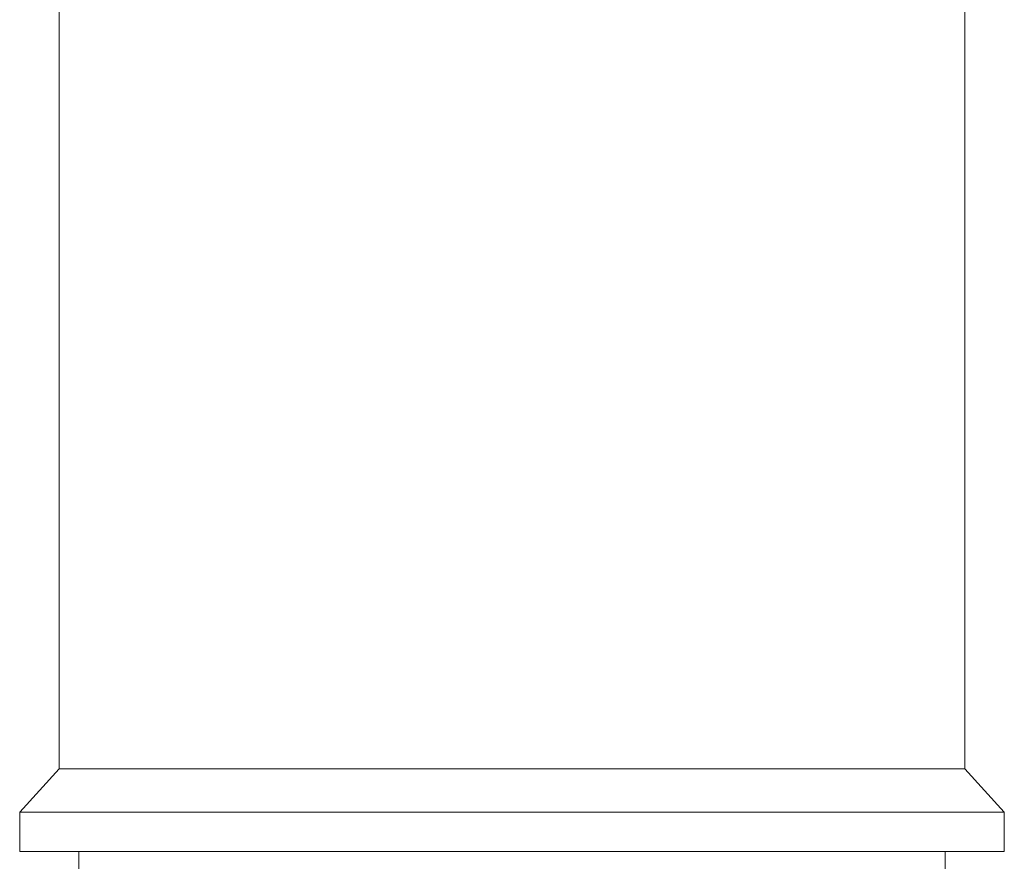
# Model space of a CAD drawing. Units: millimetres. Extents: x -246 to 579, y -550 to 791.
# Drawn here: x 352 to 402, y -16 to 27 of the extents above; entities that cross this region are included whole.
import ezdxf

# ---------------------------------------------------------------- set-up
doc = ezdxf.new("R2010")
doc.units = ezdxf.units.MM

msp = doc.modelspace()

# ---------------------------------------------------------------- linework, layer by layer
at = {"color": 7, "linetype": 'Continuous', "lineweight": 18}
for p, q in [((354.154, 309.182), (354.154, -10.818)), ((400.154, -10.818), (400.154, 309.182)), ((354.154, -10.818), (352.154, -13.018)), ((377.154, -10.818), (354.154, -10.818)), ((400.154, -10.818), (354.154, -10.818)), ((400.154, -10.818), (377.154, -10.818)), ((402.154, -13.018), (400.154, -10.818)), ((352.154, -13.018), (352.154, -15.018)), ((402.154, -13.018), (352.154, -13.018)), ((402.154, -15.018), (402.154, -13.018)), ((402.154, -15.018), (352.154, -15.018)), ((355.154, -15.018), (355.154, -16.018)), ((399.154, -16.018), (399.154, -15.018))]:
    msp.add_line(p, q, dxfattribs=at)

doc.saveas('drawing.dxf')
